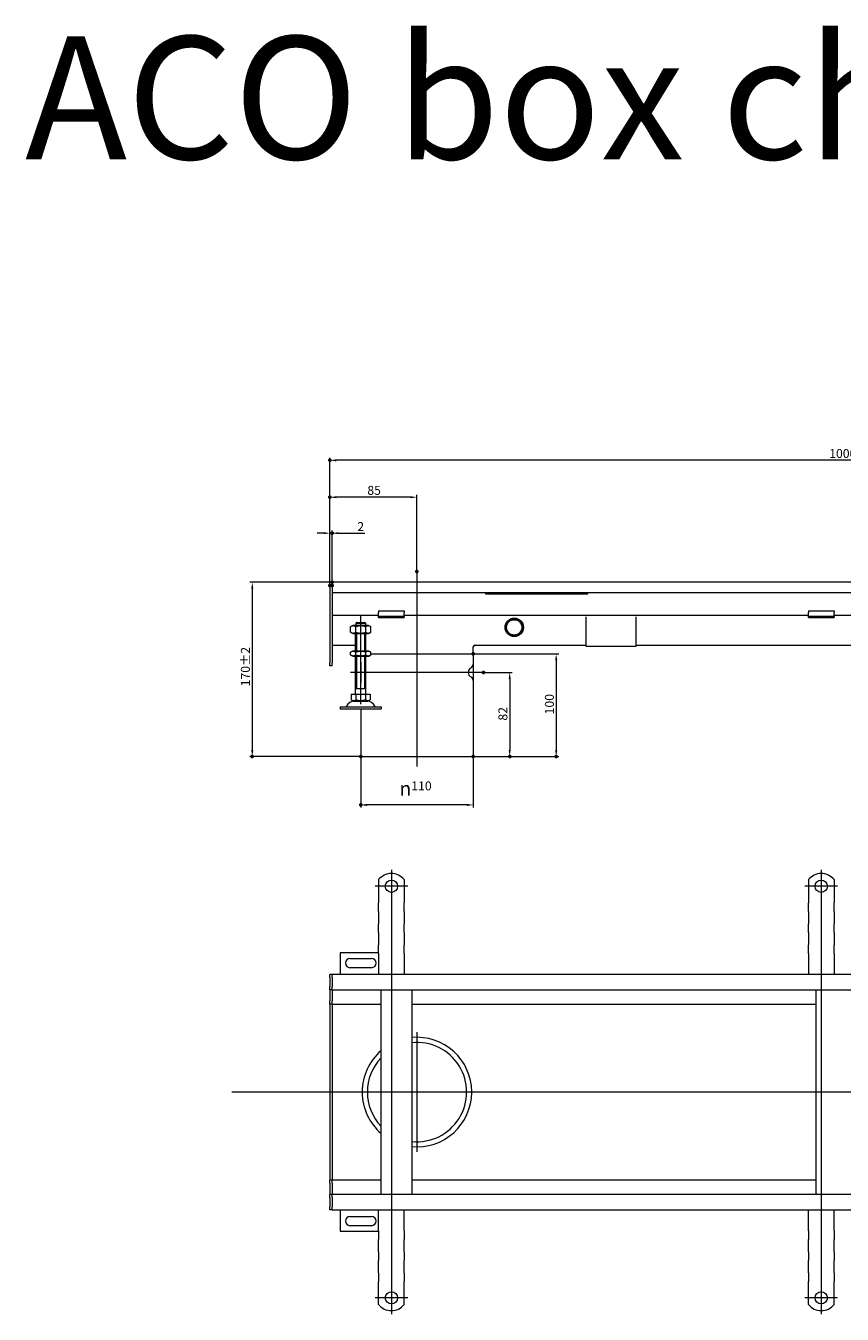
# Model space of a CAD drawing. Extents: x -101 to 30374, y -10540 to 11235.
# Drawn here: x 1187 to 1985, y -5640 to -4381 of the extents above; entities that cross this region are included whole.
import ezdxf

# ---------------------------------------------------------------- set-up
doc = ezdxf.new("R2010")
doc.units = 0
doc.header["$LTSCALE"] = 25
doc.linetypes.add('AUSGEZOGEN', pattern=[0])
doc.linetypes.add('STRICHPUNKT', pattern=[1, 0.5, -0.25, 0, -0.25])
for name, color, linetype, lineweight in [('ACO_DIMENSION', 3, 'AUSGEZOGEN', 9), ('ACO_MITTE', 1, 'STRICHPUNKT', 9), ('ACO_VISIBLE ( NOTE )', 7, 'CONTINUOUS', 15), ('AM_BOR', 7, 'CONTINUOUS', 50)]:
    doc.layers.add(name, color=color, linetype=linetype, lineweight=lineweight)
doc.styles.add('Text poznámky (ISO)', font='tahoma.ttf')
doc.dimstyles.new('Výchozí (ISO)', dxfattribs={"dimscale": 2.5, "dimtxt": 3.5, "dimasz": 2.5, "dimexe": 1, "dimexo": 0, "dimgap": 0.762, "dimtad": 1, "dimrnd": 1e-08, "dimtxsty": 'Text poznámky (ISO)', "dimcen": 0.09, "dimdle": 10, "dimclrd": 256, "dimclre": 256, "dimclrt": 256, "dimazin": 2, "dimtfac": 1.001486, "dimtmove": 0, "dimatfit": 3, "dimfxl": 1, "dimtolj": 1, "dimlwd": -1, "dimlwe": -1, "dimarcsym": 0})

# ---------------------------------------------------------------- blocks, each defined once
blk = doc.blocks.new('*D856')
at = {"layer": 'ACO_DIMENSION', "transparency": 16777216}
for p, q in [((1514.2, -5095.1), (1514.2, -5145.1)), ((1624.2, -5095.1), (1624.2, -5145.1)), ((1618, -5142.6), (1520.5, -5142.6))]:
    blk.add_line(p, q, dxfattribs=at)
for points in [[(1520.5, -5141.5), (1520.5, -5143.6), (1514.2, -5142.6)], [(1618, -5141.5), (1618, -5143.6), (1624.2, -5142.6)]]:
    blk.add_solid(points, dxfattribs=at)
at = {"layer": 'AM_BOR', "color": 0, "transparency": 16777216}
for p in [(1514.2, -5095.1), (1624.2, -5095.1), (1514.2, -5142.6)]:
    blk.add_point(p, dxfattribs=at)
at = {"layer": 'ACO_DIMENSION', "transparency": 16777216, "insert": (1552, -5119.6), "char_height": 8.75, "attachment_point": 1, "style": 'Text poznámky (ISO)'}
blk.add_mtext('\\A1;{\\fAIGDT|b0|i0;\\H14.0000;\\ln\\fTahoma|b0|i0;\\H14.0000;}110', dxfattribs=at)
blk = doc.blocks.new('*D858')
at = {"layer": 'ACO_DIMENSION', "transparency": 16777216}
for p, q in [((1624.2, -4995.1), (1707.7, -4995.1)), ((1705.2, -5001.4), (1705.2, -5088.9)), ((1624.2, -5095.1), (1707.7, -5095.1))]:
    blk.add_line(p, q, dxfattribs=at)
for points in [[(1704.2, -5001.4), (1706.3, -5001.4), (1705.2, -4995.1)], [(1704.2, -5088.9), (1706.3, -5088.9), (1705.2, -5095.1)]]:
    blk.add_solid(points, dxfattribs=at)
at = {"layer": 'AM_BOR', "color": 0, "transparency": 16777216}
for p in [(1624.2, -4995.1), (1624.2, -5095.1), (1705.2, -5095.1)]:
    blk.add_point(p, dxfattribs=at)
at = {"layer": 'ACO_DIMENSION', "transparency": 16777216, "insert": (1694.2, -5054.1), "char_height": 8.75, "attachment_point": 1, "rotation": 90, "style": 'Text poznámky (ISO)'}
blk.add_mtext('\\A1;100', dxfattribs=at)
blk = doc.blocks.new('*D859')
at = {"layer": 'ACO_DIMENSION', "transparency": 16777216}
for p, q in [((1486.2, -4925.1), (1405.8, -4925.1)), ((1408.3, -4931.4), (1408.3, -5088.9)), ((1514.2, -5095.1), (1405.8, -5095.1))]:
    blk.add_line(p, q, dxfattribs=at)
for points in [[(1407.2, -4931.4), (1409.3, -4931.4), (1408.3, -4925.1)], [(1407.2, -5088.9), (1409.3, -5088.9), (1408.3, -5095.1)]]:
    blk.add_solid(points, dxfattribs=at)
at = {"layer": 'AM_BOR', "color": 0, "transparency": 16777216}
for p in [(1486.2, -4925.1), (1408.3, -5095.1), (1514.2, -5095.1)]:
    blk.add_point(p, dxfattribs=at)
at = {"layer": 'ACO_DIMENSION', "transparency": 16777216, "insert": (1397.2, -5026.7), "char_height": 8.75, "attachment_point": 1, "rotation": 90, "style": 'Text poznámky (ISO)'}
blk.add_mtext('\\A1;170{\\H8.763000;±2}', dxfattribs=at)
blk = doc.blocks.new('*D860')
at = {"layer": 'ACO_DIMENSION', "transparency": 16777216}
for p, q in [((1634.2, -5013.1), (1662.3, -5013.1)), ((1659.8, -5019.4), (1659.8, -5088.9)), ((1624.2, -5095.1), (1662.3, -5095.1))]:
    blk.add_line(p, q, dxfattribs=at)
for points in [[(1658.8, -5019.4), (1660.8, -5019.4), (1659.8, -5013.1)], [(1658.8, -5088.9), (1660.8, -5088.9), (1659.8, -5095.1)]]:
    blk.add_solid(points, dxfattribs=at)
at = {"layer": 'AM_BOR', "color": 0, "transparency": 16777216}
for p in [(1634.2, -5013.1), (1624.2, -5095.1), (1659.8, -5095.1)]:
    blk.add_point(p, dxfattribs=at)
at = {"layer": 'ACO_DIMENSION', "transparency": 16777216, "insert": (1648.8, -5060.2), "char_height": 8.75, "attachment_point": 1, "rotation": 90, "style": 'Text poznámky (ISO)'}
blk.add_mtext('\\A1;82', dxfattribs=at)
blk = doc.blocks.new('*D864')
at = {"layer": 'ACO_DIMENSION', "transparency": 16777216}
for p, q in [((1484.2, -4928.1), (1484.2, -4803.4)), ((2478, -4805.9), (1490.5, -4805.9)), ((2484.2, -4925.2), (2484.2, -4803.4))]:
    blk.add_line(p, q, dxfattribs=at)
for points in [[(1490.5, -4804.9), (1490.5, -4807), (1484.2, -4805.9)], [(2478, -4804.9), (2478, -4807), (2484.2, -4805.9)]]:
    blk.add_solid(points, dxfattribs=at)
at = {"layer": 'AM_BOR', "color": 0, "transparency": 16777216}
for p in [(1484.2, -4805.9), (1484.2, -4928.1), (2484.2, -4925.2)]:
    blk.add_point(p, dxfattribs=at)
at = {"layer": 'ACO_DIMENSION', "transparency": 16777216, "insert": (1972, -4794.9), "char_height": 8.75, "attachment_point": 1, "style": 'Text poznámky (ISO)'}
blk.add_mtext('\\A1;1000', dxfattribs=at)
blk = doc.blocks.new('*D865')
at = {"layer": 'ACO_DIMENSION', "transparency": 16777216}
for p, q in [((1484.2, -4928.1), (1484.2, -4839.5)), ((1563, -4842), (1490.5, -4842)), ((1569.2, -4914.4), (1569.2, -4839.5))]:
    blk.add_line(p, q, dxfattribs=at)
for points in [[(1490.5, -4841), (1490.5, -4843), (1484.2, -4842)], [(1563, -4841), (1563, -4843), (1569.2, -4842)]]:
    blk.add_solid(points, dxfattribs=at)
at = {"layer": 'AM_BOR', "color": 0, "transparency": 16777216}
for p in [(1484.2, -4842), (1569.2, -4914.4), (1484.2, -4928.1)]:
    blk.add_point(p, dxfattribs=at)
at = {"layer": 'ACO_DIMENSION', "transparency": 16777216, "insert": (1520.7, -4830.9), "char_height": 8.75, "attachment_point": 1, "style": 'Text poznámky (ISO)'}
blk.add_mtext('\\A1;85', dxfattribs=at)
blk = doc.blocks.new('*D866')
at = {"layer": 'ACO_DIMENSION', "transparency": 16777216}
for p, q in [((1478, -4877.1), (1471.7, -4877.1)), ((1484.2, -4928.1), (1484.2, -4874.6)), ((1484.2, -4877.1), (1486.2, -4877.1)), ((1486.2, -4928.1), (1486.2, -4874.6)), ((1492.5, -4877.1), (1518.2, -4877.1))]:
    blk.add_line(p, q, dxfattribs=at)
for points in [[(1478, -4876.1), (1478, -4878.1), (1484.2, -4877.1)], [(1492.5, -4876.1), (1492.5, -4878.1), (1486.2, -4877.1)]]:
    blk.add_solid(points, dxfattribs=at)
at = {"layer": 'AM_BOR', "color": 0, "transparency": 16777216}
for p in [(1486.2, -4877.1), (1484.2, -4928.1), (1486.2, -4928.1)]:
    blk.add_point(p, dxfattribs=at)
at = {"layer": 'ACO_DIMENSION', "transparency": 16777216, "insert": (1510.9, -4866.3), "char_height": 8.75, "attachment_point": 1, "style": 'Text poznámky (ISO)'}
blk.add_mtext('\\A1;2', dxfattribs=at)

msp = doc.modelspace()

# ---------------------------------------------------------------- linework, layer by layer
at = {"layer": 'ACO_MITTE', "linetype": 'Continuous'}
for p, q in [((1569.212, -4914.446), (1569.212, -5105.11)), ((1514.212, -5044.211), (1514.212, -4957.211)), ((1514.212, -5003.11), (1514.212, -5023.11)), ((1624.212, -5003.11), (1624.212, -5023.11)), ((1619.005, -5013.11), (1504.212, -5013.11)), ((1634.212, -5013.11), (1609.212, -5013.11)), ((1544.212, -5206.053), (1544.212, -5447.588)), ((1964.212, -5206.053), (1964.212, -5434.042)), ((1560.212, -5222.053), (1528.212, -5222.053)), ((1980.212, -5222.053), (1948.212, -5222.053)), ((1569.212, -5364.553), (1569.212, -5481.553)), ((1964.212, -5408.11), (1964.212, -5640.053)), ((2453.827, -5423.053), (1388.343, -5423.053)), ((1544.212, -5412.294), (1544.212, -5640.053)), ((1560.212, -5624.053), (1528.212, -5624.053)), ((1980.212, -5624.053), (1948.212, -5624.053))]:
    msp.add_line(p, q, dxfattribs=at)
at = {"layer": 'ACO_VISIBLE ( NOTE )'}
for p, q in [((1486.212, -4925.11), (1484.212, -4925.11)), ((1484.212, -4928.11), (1484.212, -4925.11)), ((1484.212, -4928.11), (1484.212, -5003.61)), ((2482.212, -4925.11), (1486.212, -4925.11)), ((1486.212, -4928.11), (1486.212, -4925.11)), ((1486.212, -4928.11), (1486.212, -4925.11)), ((1486.212, -4928.11), (1486.212, -4935.11)), ((1486.212, -4928.11), (1486.212, -5003.61)), ((1486.212, -4935.11), (2482.212, -4935.11)), ((1636.212, -4935.11), (1636.212, -4936.479)), ((1636.212, -4936.479), (1736.212, -4936.479)), ((1736.212, -4936.479), (1736.212, -4935.11)), ((1531.712, -4957.61), (1486.212, -4957.61)), ((1531.712, -4952.913), (1531.712, -4954.67)), ((1531.712, -4952.913), (1556.712, -4952.913)), ((1531.712, -4957.145), (1531.712, -4954.67)), ((1531.712, -4958.61), (1531.712, -4957.145)), ((1531.712, -4959.61), (1531.712, -4958.61)), ((1556.712, -4958.61), (1531.712, -4958.61)), ((1556.712, -4952.913), (1556.712, -4954.67)), ((1556.712, -4957.145), (1556.712, -4954.67)), ((1556.712, -4958.61), (1556.712, -4957.145)), ((1951.712, -4957.61), (1556.712, -4957.61)), ((1556.712, -4958.61), (1556.712, -4959.61)), ((1734.212, -4958.726), (1734.212, -4987.61)), ((1783.212, -4987.61), (1783.212, -4958.726)), ((1951.712, -4952.913), (1951.712, -4954.67)), ((1951.712, -4952.913), (1976.712, -4952.913)), ((1951.712, -4957.145), (1951.712, -4954.67)), ((1951.712, -4958.61), (1951.712, -4957.145)), ((1951.712, -4959.61), (1951.712, -4958.61)), ((1976.712, -4958.61), (1951.712, -4958.61)), ((1976.712, -4952.913), (1976.712, -4954.67)), ((1976.712, -4957.145), (1976.712, -4954.67)), ((1976.712, -4958.61), (1976.712, -4957.145)), ((2371.712, -4957.61), (1976.712, -4957.61)), ((1976.712, -4958.61), (1976.712, -4959.61)), ((1506.562, -4967.211), (1504.397, -4968.461)), ((1504.397, -4973.961), (1504.397, -4968.461)), ((1521.862, -4967.211), (1506.562, -4967.211)), ((1509.304, -4973.961), (1509.304, -4968.461)), ((1509.313, -4965.211), (1509.313, -4967.211)), ((1519.111, -4965.211), (1509.313, -4965.211)), ((1510.339, -4964.211), (1518.085, -4964.211)), ((1519.111, -4967.211), (1519.111, -4965.211)), ((1519.119, -4973.961), (1519.119, -4968.461)), ((1521.862, -4967.211), (1524.027, -4968.461)), ((1524.027, -4973.961), (1524.027, -4968.461)), ((1531.712, -4959.61), (1556.712, -4959.61)), ((1951.712, -4959.61), (1976.712, -4959.61)), ((1506.562, -4975.211), (1504.397, -4973.961)), ((1506.562, -4975.211), (1521.862, -4975.211)), ((1509.212, -4992.211), (1509.212, -4975.211)), ((1510.109, -4975.211), (1510.109, -4992.211)), ((1518.315, -4992.211), (1518.315, -4975.211)), ((1519.212, -4992.211), (1519.212, -4975.211)), ((1521.862, -4975.211), (1524.027, -4973.961)), ((1486.212, -4986.604), (1509.212, -4986.604)), ((1506.412, -4992.211), (1504.397, -4993.375)), ((1504.397, -4996.048), (1504.397, -4993.375)), ((1506.412, -4997.211), (1504.397, -4996.048)), ((1522.012, -4992.211), (1506.412, -4992.211)), ((1509.304, -4996.048), (1509.304, -4993.375)), ((1519.119, -4996.048), (1519.119, -4993.375)), ((1522.012, -4992.211), (1524.027, -4993.375)), ((1522.012, -4997.211), (1524.027, -4996.048)), ((1524.027, -4996.048), (1524.027, -4993.375)), ((1524.027, -4995.11), (1624.212, -4995.11)), ((1524.027, -4995.11), (1624.212, -4995.11)), ((1624.212, -4995.11), (1624.212, -4988.104)), ((1624.212, -4995.11), (1624.212, -5005.047)), ((1625.712, -4986.604), (1734.212, -4986.604)), ((1734.212, -4987.61), (1783.212, -4987.61)), ((1783.212, -4986.604), (2429.212, -4986.604)), ((1484.212, -5006.61), (1484.212, -5003.61)), ((1486.212, -5006.61), (1484.212, -5006.61)), ((1486.212, -5006.61), (1486.212, -5003.61)), ((1506.412, -4997.211), (1522.012, -4997.211)), ((1509.212, -5034.211), (1509.212, -4997.211)), ((1510.109, -4997.211), (1510.109, -5029.211)), ((1518.315, -5029.211), (1518.315, -4997.211)), ((1519.212, -5034.211), (1519.212, -4997.211)), ((1624.212, -5021.172), (1624.212, -5095.11)), ((1504.962, -5034.211), (1509.587, -5034.211)), ((1504.962, -5034.211), (1504.962, -5039.876)), ((1519.212, -5029.211), (1509.212, -5029.211)), ((1509.587, -5034.211), (1518.837, -5034.211)), ((1509.587, -5034.211), (1509.587, -5039.876)), ((1518.837, -5034.211), (1518.837, -5039.876)), ((1518.837, -5034.211), (1523.462, -5034.211)), ((1523.462, -5034.211), (1523.462, -5039.876)), ((1494.212, -5046.711), (1534.212, -5046.711)), ((1494.212, -5046.711), (1494.212, -5048.711)), ((1507.274, -5041.211), (1504.962, -5039.876)), ((1507.274, -5041.211), (1521.149, -5041.211)), ((1521.149, -5041.211), (1523.462, -5039.876)), ((1534.212, -5046.711), (1534.212, -5048.711)), ((1494.212, -5048.711), (1534.212, -5048.711)), ((1514.212, -5048.711), (1514.212, -5095.11)), ((1514.212, -5095.11), (1624.212, -5095.11)), ((1531.712, -5215.565), (1531.712, -5232.053)), ((1556.712, -5215.565), (1556.712, -5232.053)), ((1951.712, -5215.565), (1951.712, -5232.053)), ((1976.712, -5215.565), (1976.712, -5232.053)), ((1531.712, -5232.053), (1531.712, -5235.588)), ((1531.712, -5235.588), (1531.712, -5238.063)), ((1556.712, -5232.053), (1556.712, -5235.588)), ((1556.712, -5235.588), (1556.712, -5238.063)), ((1951.712, -5232.053), (1951.712, -5235.588)), ((1951.712, -5235.588), (1951.712, -5238.063)), ((1976.712, -5232.053), (1976.712, -5235.588)), ((1976.712, -5235.588), (1976.712, -5238.063)), ((1531.712, -5246.549), (1531.712, -5238.063)), ((1531.712, -5246.549), (1531.712, -5249.023)), ((1556.712, -5246.549), (1556.712, -5238.063)), ((1556.712, -5246.549), (1556.712, -5249.023)), ((1951.712, -5246.549), (1951.712, -5238.063)), ((1951.712, -5246.549), (1951.712, -5249.023)), ((1976.712, -5246.549), (1976.712, -5238.063)), ((1976.712, -5246.549), (1976.712, -5249.023)), ((1531.712, -5249.023), (1531.712, -5256.095)), ((1531.712, -5256.095), (1531.712, -5258.569)), ((1531.712, -5267.055), (1531.712, -5258.569)), ((1556.712, -5249.023), (1556.712, -5256.095)), ((1556.712, -5256.095), (1556.712, -5258.569)), ((1556.712, -5267.055), (1556.712, -5258.569)), ((1951.712, -5249.023), (1951.712, -5256.095)), ((1951.712, -5256.095), (1951.712, -5258.569)), ((1951.712, -5267.055), (1951.712, -5258.569)), ((1976.712, -5249.023), (1976.712, -5256.095)), ((1976.712, -5256.095), (1976.712, -5258.569)), ((1976.712, -5267.055), (1976.712, -5258.569)), ((1531.712, -5267.055), (1531.712, -5269.53)), ((1531.712, -5269.53), (1531.712, -5276.601)), ((1556.712, -5267.055), (1556.712, -5269.53)), ((1556.712, -5269.53), (1556.712, -5276.601)), ((1951.712, -5267.055), (1951.712, -5269.53)), ((1951.712, -5269.53), (1951.712, -5276.601)), ((1976.712, -5267.055), (1976.712, -5269.53)), ((1976.712, -5269.53), (1976.712, -5276.601)), ((1531.712, -5276.601), (1531.712, -5279.075)), ((1531.712, -5287.561), (1531.712, -5279.075)), ((1556.712, -5276.601), (1556.712, -5279.075)), ((1556.712, -5287.561), (1556.712, -5279.075)), ((1951.712, -5276.601), (1951.712, -5279.075)), ((1951.712, -5287.561), (1951.712, -5279.075)), ((1976.712, -5276.601), (1976.712, -5279.075)), ((1976.712, -5287.561), (1976.712, -5279.075)), ((1494.212, -5287.053), (1494.212, -5308.053)), ((1531.712, -5287.053), (1494.212, -5287.053)), ((1503.712, -5292.553), (1524.712, -5292.553)), ((1531.712, -5287.561), (1531.712, -5290.036)), ((1531.712, -5290.036), (1531.712, -5293.571)), ((1531.712, -5293.571), (1531.712, -5308.053)), ((1556.712, -5287.561), (1556.712, -5290.036)), ((1556.712, -5290.036), (1556.712, -5293.571)), ((1556.712, -5293.571), (1556.712, -5308.053)), ((1951.712, -5287.561), (1951.712, -5290.036)), ((1951.712, -5290.036), (1951.712, -5293.571)), ((1951.712, -5293.571), (1951.712, -5308.053)), ((1976.712, -5287.561), (1976.712, -5290.036)), ((1976.712, -5290.036), (1976.712, -5293.571)), ((1976.712, -5293.571), (1976.712, -5308.053)), ((1486.212, -5308.053), (1484.212, -5308.053)), ((1484.212, -5311.053), (1484.212, -5308.053)), ((1484.212, -5311.053), (1484.212, -5320.053)), ((2482.212, -5308.053), (1486.212, -5308.053)), ((1486.212, -5311.053), (1486.212, -5308.053)), ((1486.212, -5311.053), (1486.212, -5308.053)), ((1486.212, -5311.053), (1486.212, -5320.053)), ((1486.212, -5311.053), (1486.212, -5320.053)), ((1524.712, -5301.553), (1503.712, -5301.553)), ((1484.212, -5323.053), (1484.212, -5320.053)), ((1486.212, -5323.053), (1484.212, -5323.053)), ((1484.212, -5323.053), (1484.212, -5324.553)), ((1486.212, -5323.053), (1486.212, -5320.053)), ((1486.212, -5323.053), (1486.212, -5320.053)), ((1486.212, -5323.053), (1486.212, -5324.553)), ((1486.212, -5323.053), (2482.212, -5323.053)), ((1534.212, -5523.053), (1534.212, -5323.053)), ((1564.212, -5323.053), (1564.212, -5523.053)), ((1959.212, -5523.053), (1959.212, -5323.053)), ((1484.212, -5324.553), (1484.212, -5334.053)), ((1484.212, -5337.053), (1484.212, -5334.053)), ((1486.212, -5324.553), (1486.212, -5334.053)), ((1486.212, -5337.053), (1486.212, -5334.053)), ((1486.212, -5337.053), (1484.212, -5337.053)), ((1484.212, -5337.053), (1484.212, -5338.422)), ((1484.212, -5338.422), (1484.212, -5423.053)), ((1486.212, -5337.053), (1486.212, -5338.422)), ((1486.212, -5337.053), (1534.212, -5337.053)), ((1486.212, -5337.053), (1486.212, -5338.422)), ((1486.212, -5338.422), (1486.212, -5422.922)), ((1486.212, -5338.422), (1486.212, -5422.922)), ((1564.212, -5337.053), (1959.212, -5337.053)), ((1486.212, -5423.053), (1484.212, -5423.053)), ((1484.212, -5423.053), (1484.212, -5507.684)), ((1486.212, -5422.922), (1486.212, -5423.184)), ((1486.212, -5423.184), (1486.212, -5507.684)), ((1486.212, -5423.184), (1486.212, -5507.684)), ((1484.212, -5507.684), (1484.212, -5509.053)), ((1486.212, -5509.053), (1484.212, -5509.053)), ((1484.212, -5512.053), (1484.212, -5509.053)), ((1484.212, -5512.053), (1484.212, -5521.553)), ((1486.212, -5507.684), (1486.212, -5509.053)), ((1486.212, -5507.684), (1486.212, -5509.053)), ((1534.212, -5509.053), (1486.212, -5509.053)), ((1486.212, -5512.053), (1486.212, -5509.053)), ((1486.212, -5512.053), (1486.212, -5521.553)), ((1959.212, -5509.053), (1564.212, -5509.053)), ((1484.212, -5521.553), (1484.212, -5523.053)), ((1486.212, -5523.053), (1484.212, -5523.053)), ((1484.212, -5526.053), (1484.212, -5523.053)), ((1486.212, -5521.553), (1486.212, -5523.053)), ((2482.212, -5523.053), (1486.212, -5523.053)), ((1486.212, -5526.053), (1486.212, -5523.053)), ((1486.212, -5526.053), (1486.212, -5523.053)), ((1484.212, -5526.053), (1484.212, -5535.053)), ((1484.212, -5538.053), (1484.212, -5535.053)), ((1486.212, -5526.053), (1486.212, -5535.053)), ((1486.212, -5526.053), (1486.212, -5535.053)), ((1486.212, -5538.053), (1486.212, -5535.053)), ((1486.212, -5538.053), (1486.212, -5535.053)), ((1486.212, -5538.053), (1484.212, -5538.053)), ((1486.212, -5538.053), (2482.212, -5538.053)), ((1494.212, -5538.053), (1494.212, -5559.053)), ((1503.712, -5544.553), (1524.712, -5544.553)), ((1531.712, -5552.535), (1531.712, -5538.053)), ((1556.712, -5552.535), (1556.712, -5538.053)), ((1951.712, -5552.535), (1951.712, -5538.053)), ((1976.712, -5552.535), (1976.712, -5538.053)), ((1494.212, -5559.053), (1531.712, -5559.053)), ((1524.712, -5553.553), (1503.712, -5553.553)), ((1531.712, -5556.07), (1531.712, -5552.535)), ((1531.712, -5558.545), (1531.712, -5556.07)), ((1531.712, -5558.545), (1531.712, -5567.03)), ((1556.712, -5556.07), (1556.712, -5552.535)), ((1556.712, -5558.545), (1556.712, -5556.07)), ((1556.712, -5558.545), (1556.712, -5567.03)), ((1951.712, -5556.07), (1951.712, -5552.535)), ((1951.712, -5558.545), (1951.712, -5556.07)), ((1951.712, -5558.545), (1951.712, -5567.03)), ((1976.712, -5556.07), (1976.712, -5552.535)), ((1976.712, -5558.545), (1976.712, -5556.07)), ((1976.712, -5558.545), (1976.712, -5567.03)), ((1531.712, -5569.505), (1531.712, -5567.03)), ((1531.712, -5576.576), (1531.712, -5569.505)), ((1556.712, -5569.505), (1556.712, -5567.03)), ((1556.712, -5576.576), (1556.712, -5569.505)), ((1951.712, -5569.505), (1951.712, -5567.03)), ((1951.712, -5576.576), (1951.712, -5569.505)), ((1976.712, -5569.505), (1976.712, -5567.03)), ((1976.712, -5576.576), (1976.712, -5569.505)), ((1531.712, -5579.051), (1531.712, -5576.576)), ((1531.712, -5579.051), (1531.712, -5587.536)), ((1531.712, -5590.011), (1531.712, -5587.536)), ((1556.712, -5579.051), (1556.712, -5576.576)), ((1556.712, -5579.051), (1556.712, -5587.536)), ((1556.712, -5590.011), (1556.712, -5587.536)), ((1951.712, -5579.051), (1951.712, -5576.576)), ((1951.712, -5579.051), (1951.712, -5587.536)), ((1951.712, -5590.011), (1951.712, -5587.536)), ((1976.712, -5579.051), (1976.712, -5576.576)), ((1976.712, -5579.051), (1976.712, -5587.536)), ((1976.712, -5590.011), (1976.712, -5587.536)), ((1531.712, -5597.082), (1531.712, -5590.011)), ((1531.712, -5599.557), (1531.712, -5597.082)), ((1531.712, -5599.557), (1531.712, -5608.042)), ((1556.712, -5597.082), (1556.712, -5590.011)), ((1556.712, -5599.557), (1556.712, -5597.082)), ((1556.712, -5599.557), (1556.712, -5608.042)), ((1951.712, -5597.082), (1951.712, -5590.011)), ((1951.712, -5599.557), (1951.712, -5597.082)), ((1951.712, -5599.557), (1951.712, -5608.042)), ((1976.712, -5597.082), (1976.712, -5590.011)), ((1976.712, -5599.557), (1976.712, -5597.082)), ((1976.712, -5599.557), (1976.712, -5608.042)), ((1531.712, -5610.517), (1531.712, -5608.042)), ((1531.712, -5614.053), (1531.712, -5610.517)), ((1556.712, -5610.517), (1556.712, -5608.042)), ((1556.712, -5614.053), (1556.712, -5610.517)), ((1951.712, -5610.517), (1951.712, -5608.042)), ((1951.712, -5614.053), (1951.712, -5610.517)), ((1976.712, -5610.517), (1976.712, -5608.042)), ((1976.712, -5614.053), (1976.712, -5610.517)), ((1531.712, -5630.54), (1531.712, -5614.053)), ((1556.712, -5630.54), (1556.712, -5614.053)), ((1951.712, -5630.54), (1951.712, -5614.053)), ((1976.712, -5630.54), (1976.712, -5614.053))]:
    msp.add_line(p, q, dxfattribs=at)
for centre, radius in [((1664.212, -4969.11), 9), ((1664.212, -4969.11), 8.5), ((1664.212, -4969.11), 7.5), ((1544.212, -5222.053), 6), ((1964.212, -5222.053), 6), ((1544.212, -5624.053), 6), ((1964.212, -5624.053), 6)]:
    msp.add_circle(centre, radius, dxfattribs=at)
for centre, radius, start, end in [((1625.712, -4988.104), 1.5, 90, 180), ((1624.212, -5013.11), 5, 116.3878, 243.6122), ((1620.212, -5005.047), 4, 296.3878, 0), ((1620.212, -5021.172), 4, 0, 63.6122), ((1499.548, -5045.711), 1, 270, 335.098938), ((1508.165, -5049.711), 8.5, 90, 155.098938), ((1520.259, -5049.711), 8.5, 24.901062, 90), ((1528.876, -5045.711), 1, 204.901062, 270), ((1544.212, -5225.553), 16, 38.624833, 141.375167), ((1964.212, -5225.553), 16, 38.624833, 141.375167), ((1503.712, -5297.053), 4.5, 90, 270), ((1524.712, -5297.053), 4.5, 270, 90), ((1569.212, -5423.053), 53.5, 0.397728, 95.362572), ((1569.212, -5423.053), 53.5, 130.859442, 179.602272), ((1569.212, -5423.053), 48.5, 264.082705, 95.917295), ((1569.212, -5423.053), 48.5, 136.190833, 223.809167), ((1569.212, -5423.053), 53.5, 180.397728, 229.140558), ((1569.212, -5423.053), 53.5, 264.637428, 359.602272), ((1503.712, -5549.053), 4.5, 90, 270), ((1524.712, -5549.053), 4.5, 270, 90), ((1544.212, -5620.553), 16, 218.624833, 321.375167), ((1964.212, -5620.553), 16, 218.624833, 321.375167)]:
    msp.add_arc(centre, radius, start, end, dxfattribs=at)
for points, weights in [([(1509.304, -4968.461), (1506.851, -4967.044), (1504.397, -4968.461)], [1, 1.15470053838, 1]), ([(1519.119, -4968.461), (1514.212, -4967.044), (1509.304, -4968.461)], [1, 1.15470053838, 1]), ([(1510.339, -4964.211), (1509.883, -4964.653), (1509.313, -4965.211)], [1, 1.01641431551, 1.01967201941]), ([(1519.111, -4965.211), (1518.541, -4964.653), (1518.085, -4964.211)], [1.01967201941, 1.01641431551, 1]), ([(1524.027, -4968.461), (1521.573, -4967.044), (1519.119, -4968.461)], [1, 1.15470053838, 1]), ([(1504.397, -4973.961), (1506.851, -4975.378), (1509.304, -4973.961)], [1, 1.15470053838, 1]), ([(1509.304, -4973.961), (1514.212, -4975.378), (1519.119, -4973.961)], [1, 1.15470053838, 1]), ([(1519.119, -4973.961), (1521.573, -4975.378), (1524.027, -4973.961)], [1, 1.15470053838, 1]), ([(1509.304, -4993.375), (1506.851, -4991.958), (1504.397, -4993.375)], [1, 1.15470053838, 1]), ([(1504.397, -4996.048), (1506.851, -4997.465), (1509.304, -4996.048)], [1, 1.15470053838, 1]), ([(1519.119, -4993.375), (1514.212, -4991.958), (1509.304, -4993.375)], [1, 1.15470053838, 1]), ([(1509.304, -4996.048), (1514.212, -4997.465), (1519.119, -4996.048)], [1, 1.15470053838, 1]), ([(1524.027, -4993.375), (1521.573, -4991.958), (1519.119, -4993.375)], [1, 1.15470053838, 1]), ([(1519.119, -4996.048), (1521.573, -4997.465), (1524.027, -4996.048)], [1, 1.15470053838, 1]), ([(1504.962, -5039.876), (1507.274, -5041.211), (1509.587, -5039.876)], [1.16127596677, 1.34092598403, 1.16127596677]), ([(1509.587, -5039.876), (1514.212, -5041.211), (1518.837, -5039.876)], [1.16127596677, 1.34092598403, 1.16127596677]), ([(1518.837, -5039.876), (1521.149, -5041.211), (1523.462, -5039.876)], [1.16127596677, 1.34092598403, 1.16127596677])]:
    msp.add_rational_spline(points, weights, degree=2, dxfattribs=at)
for points in [[(1515.713, -5423.424), (1515.712, -5423.301), (1515.712, -5423.177), (1515.712, -5422.929), (1515.712, -5422.805), (1515.713, -5422.682)], [(1622.711, -5422.682), (1622.711, -5422.805), (1622.712, -5422.929), (1622.712, -5423.177), (1622.711, -5423.301), (1622.711, -5423.424)]]:
    msp.add_open_spline(points, degree=3, knots=[-0.0784401685, -0.0784401685, -0.0784401685, -0.0784401685, -0.0392200842, -0.0392200842, 0, 0, 0, 0], dxfattribs=at)

# ---------------------------------------------------------------- texts
at = {"layer": 'ACO_VISIBLE ( NOTE )', "insert": (1186.303, -4391.786), "char_height": 120, "width": 5302.61177, "attachment_point": 1}
msp.add_mtext('ACO box ch.200,chan.L=1000 end outlet 110mm', dxfattribs=at)

# ---------------------------------------------------------------- dimensions: what is measured, and where the dimension line sits
at = {"layer": 'ACO_DIMENSION'}
for base, p1, p2, angle, override, picture, middle in [((1484.212, -4805.929), (2484.212, -4925.16), (1484.212, -4928.11), 180, {"dimdec": 2, "dimtp": 0, "dimtm": 0, "dimtdec": 2, "dimtofl": 0, "dimatfit": 1}, '*D864', (1984.212, -4805.929)), ((1484.212, -4841.993), (1569.212, -4914.446), (1484.212, -4928.11), 180, {"dimdec": 2, "dimtp": 0, "dimtm": 0, "dimtdec": 2, "dimtofl": 0, "dimatfit": 1}, '*D865', (1526.712, -4841.993)), ((1486.212, -4877.1), (1484.212, -4928.11), (1486.212, -4928.11), 180, {"dimdec": 2, "dimtp": 0, "dimtm": 0, "dimtdec": 2, "dimtofl": 1, "dimatfit": 1}, '*D866', (1513.58, -4877.1)), ((1408.279, -5095.11), (1486.212, -4925.11), (1514.212, -5095.11), 90, {"dimgap": 0.762, "dimdec": 2, "dimtol": 1, "dimlim": 0, "dimtp": 2, "dimtm": 2, "dimtdec": 2, "dimtofl": 0, "dimatfit": 1}, '*D859', (1408.279, -5010.11)), ((1705.212, -5095.11), (1624.212, -4995.11), (1624.212, -5095.11), 90, {"dimdec": 2, "dimtp": 0, "dimtm": 0, "dimtdec": 2, "dimtofl": 0, "dimatfit": 1}, '*D858', (1705.212, -5045.11)), ((1659.805, -5095.11), (1634.212, -5013.11), (1624.212, -5095.11), 90, {"dimdec": 2, "dimtp": 0, "dimtm": 0, "dimtdec": 2, "dimtofl": 0, "dimatfit": 1}, '*D860', (1659.805, -5054.11))]:
    dim = msp.add_linear_dim(base=base, p1=p1, p2=p2, angle=angle, dimstyle='Výchozí (ISO)', override=override, dxfattribs=at)
    dim.commit()
    dim.dimension.update_dxf_attribs({"geometry": picture, "text_midpoint": middle, "dimtype": 160})
dim = msp.add_linear_dim(base=(1514.212, -5142.591), p1=(1624.212, -5095.11), p2=(1514.212, -5095.11), angle=180, text='{\\fAIGDT|b0|i0;\\H14.0000;\\ln\\fTahoma|b0|i0;\\H14.0000;}<>', dimstyle='Výchozí (ISO)', override={"dimdec": 2, "dimtp": 0, "dimtm": 0, "dimtdec": 2, "dimtofl": 0, "dimatfit": 1}, dxfattribs=at)
dim.commit()
dim.dimension.update_dxf_attribs({"geometry": '*D856', "text_midpoint": (1569.212, -5142.591), "dimtype": 160})

doc.saveas('drawing.dxf')
